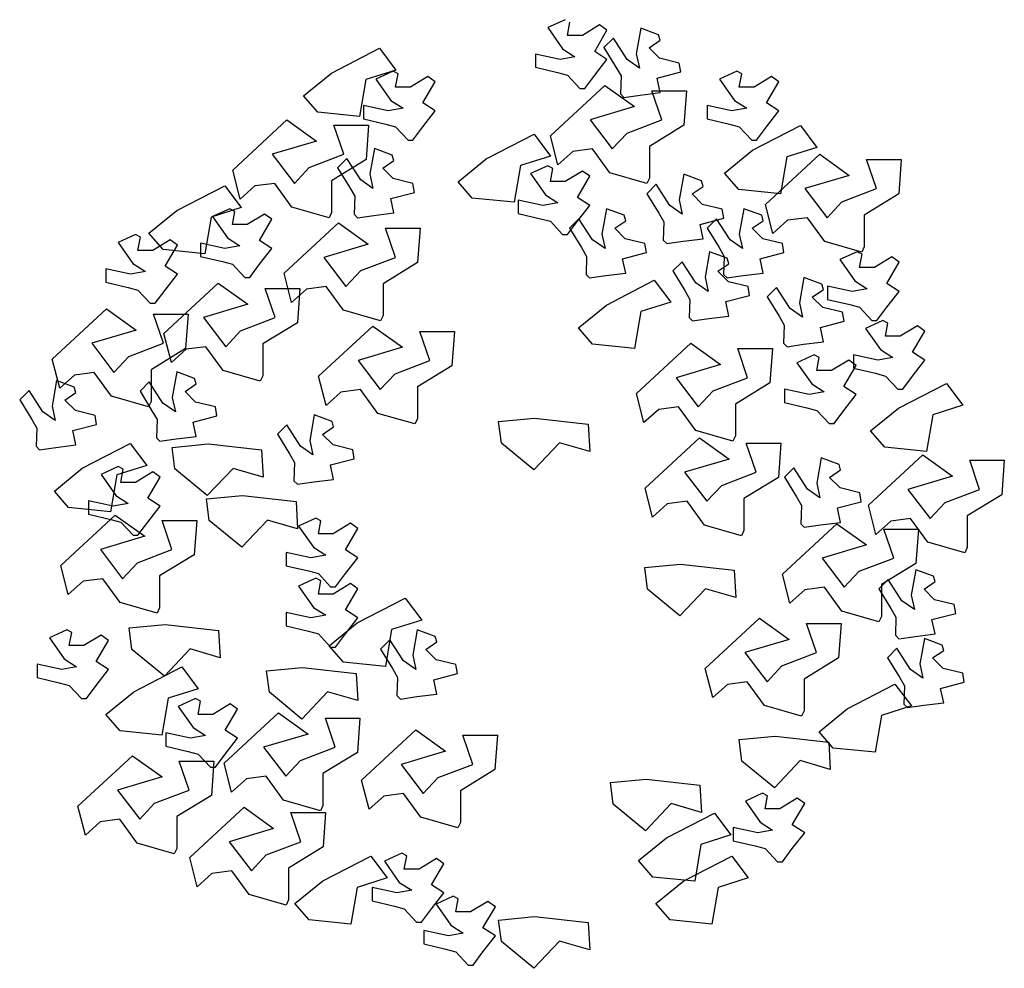
# Model space of a CAD drawing. Extents: x -19432 to 60483, y 42436 to 104548.
# Drawn here: x -8120 to -7103, y 65680 to 66660 of the extents above; entities that cross this region are included whole.
import ezdxf

# ---------------------------------------------------------------- set-up
doc = ezdxf.new("R2010")
doc.units = 0
doc.header["$LTSCALE"] = 50
doc.layers.get('0').update_dxf_attribs({"linetype": 'CONTINUOUS'})

# ---------------------------------------------------------------- blocks, each defined once
blk = doc.blocks.new('z_69')
at = {"color": 82, "linetype": 'Continuous'}
for p, q in [((72, 506.3), (54.2, 498.1)), ((74.5, 490), (77.1, 503.6)), ((107.7, 500.9), (89.9, 490)), ((115.3, 495.4), (107.7, 500.9)), ((54.2, 498.1), (69.4, 476.3)), ((89.9, 490), (74.5, 490)), ((102.6, 473.5), (115.3, 495.4)), ((150.2, 497.4), (145.6, 471.2)), ((168.6, 490.6), (150.2, 497.4)), ((170.3, 485.1), (168.6, 490.6)), ((121.9, 487.2), (112.2, 477.5)), ((136, 465.3), (121.9, 487.2)), ((158.8, 477.3), (170.3, 485.1)), ((-169.2, 451.2), (-119.7, 476.8)), ((-119.7, 476.8), (-102.7, 454.3)), ((66.9, 465.3), (41.4, 470.8)), ((41.4, 470.8), (41.4, 457.2)), ((82.2, 468.1), (66.9, 465.3)), ((69.4, 476.3), (82.2, 468.1)), ((115.3, 465.3), (102.6, 473.5)), ((112.2, 477.5), (124.6, 457.4)), ((145.6, 471.2), (148.8, 456.4)), ((169.7, 466.4), (158.8, 477.3)), ((102.6, 448.9), (115.3, 465.3)), ((148.8, 456.4), (136, 465.3)), ((190, 461.5), (169.7, 466.4)), ((191.5, 452.3), (190, 461.5)), ((-198.2, 427.7), (-169.2, 451.2)), ((-102.7, 454.3), (-133.7, 444.5)), ((-105.5, 453.1), (-123.3, 444.9)), ((-100.4, 450.3), (-105.5, 453.1)), ((-103, 436.7), (-100.4, 450.3)), ((-69.8, 447.6), (-87.6, 436.7)), ((-62.2, 442.2), (-69.8, 447.6)), ((41.4, 457.2), (64.3, 451.7)), ((64.3, 451.7), (74.5, 448.9)), ((74.5, 448.9), (87.3, 435.3)), ((92.4, 435.3), (102.6, 448.9)), ((124.6, 457.4), (129.8, 448.3)), ((129.8, 448.3), (129.2, 429.6)), ((167, 445.8), (191.5, 452.3)), ((249.5, 453.1), (231.6, 444.9)), ((254.6, 450.3), (249.5, 453.1)), ((252, 436.7), (254.6, 450.3)), ((285.2, 447.6), (267.4, 436.7)), ((292.8, 442.2), (285.2, 447.6)), ((-133.7, 444.5), (-140.2, 406.4)), ((-123.3, 444.9), (-108.1, 423)), ((-74.9, 420.3), (-62.2, 442.2)), ((57, 386.4), (113.2, 438.4)), ((113.2, 438.4), (143.8, 416.5)), ((170.2, 431), (167, 445.8)), ((231.6, 444.9), (246.9, 423)), ((280.1, 420.3), (292.8, 442.2)), ((-183.5, 410.8), (-198.2, 427.7)), ((-87.6, 436.7), (-103, 436.7)), ((87.3, 435.3), (92.4, 435.3)), ((129.2, 429.6), (132.8, 426)), ((132.8, 426), (149.6, 428.4)), ((149.6, 428.4), (170.2, 431)), ((161.6, 432.9), (197.3, 432.9)), ((171.9, 402.8), (161.6, 432.9)), ((197.3, 432.9), (194.8, 397.4)), ((267.4, 436.7), (252, 436.7)), ((-110.6, 412.1), (-136.1, 417.6)), ((-136.1, 417.6), (-136.1, 403.9)), ((-108.1, 423), (-95.3, 414.8)), ((-62.2, 412.1), (-74.9, 420.3)), ((244.4, 412.1), (218.9, 417.6)), ((218.9, 417.6), (218.9, 403.9)), ((246.9, 423), (259.7, 414.8)), ((292.8, 412.1), (280.1, 420.3)), ((-140.2, 406.4), (-183.5, 410.8)), ((-95.3, 414.8), (-110.6, 412.1)), ((-74.9, 395.7), (-62.2, 412.1)), ((143.8, 416.5), (97.9, 402.8)), ((259.7, 414.8), (244.4, 412.1)), ((280.1, 395.7), (292.8, 412.1)), ((-271.3, 350.9), (-215.2, 402.9)), ((-215.2, 402.9), (-184.6, 381)), ((-166.7, 397.4), (-131, 397.4)), ((-156.5, 367.3), (-166.7, 397.4)), ((-136.1, 403.9), (-113.2, 398.5)), ((-131, 397.4), (-133.5, 361.9)), ((-113.2, 398.5), (-103, 395.7)), ((97.9, 402.8), (120.8, 372.8)), ((136.2, 389.2), (171.9, 402.8)), ((194.8, 397.4), (159.1, 375.5)), ((218.9, 403.9), (241.8, 398.5)), ((241.8, 398.5), (252, 395.7)), ((265.7, 371.4), (315.1, 396.9)), ((315.1, 396.9), (332.1, 374.4)), ((-103, 395.7), (-90.2, 382)), ((-85.1, 382), (-74.9, 395.7)), ((-9.5, 362.5), (40, 388)), ((40, 388), (57, 365.5)), ((120.8, 372.8), (136.2, 389.2)), ((252, 395.7), (264.8, 382)), ((269.9, 382), (280.1, 395.7)), ((-184.6, 381), (-230.5, 367.3)), ((-90.2, 382), (-85.1, 382)), ((64.7, 356.4), (57, 386.4)), ((264.8, 382), (269.9, 382)), ((-230.5, 367.3), (-207.5, 337.3)), ((-192.2, 353.7), (-156.5, 367.3)), ((-124.9, 373.2), (-129.6, 347)), ((-106.5, 366.4), (-124.9, 373.2)), ((-104.8, 360.8), (-106.5, 366.4)), ((80, 370.1), (64.7, 356.4)), ((100.4, 372.8), (80, 370.1)), ((118.3, 348.2), (100.4, 372.8)), ((159.1, 375.5), (159.1, 342.7)), ((236.7, 347.8), (265.7, 371.4)), ((278.9, 315.4), (335.1, 367.4)), ((332.1, 374.4), (301.1, 364.6)), ((335.1, 367.4), (365.6, 345.5)), ((-133.5, 361.9), (-169.3, 340)), ((-153.3, 362.9), (-162.9, 353.3)), ((-139.1, 341), (-153.3, 362.9)), ((-116.3, 353), (-104.8, 360.8)), ((-38.4, 339), (-9.5, 362.5)), ((57, 365.5), (26, 355.7)), ((301.1, 364.6), (294.6, 326.5)), ((383.5, 361.9), (419.2, 361.9)), ((393.7, 331.8), (383.5, 361.9)), ((419.2, 361.9), (416.7, 326.4)), ((-263.6, 320.9), (-271.3, 350.9)), ((-207.5, 337.3), (-192.2, 353.7)), ((-162.9, 353.3), (-150.6, 333.2)), ((-129.6, 347), (-126.4, 332.1)), ((-105.4, 342.2), (-116.3, 353)), ((26, 355.7), (19.5, 317.7)), ((54.3, 355.5), (36.4, 347.3)), ((36.4, 347.3), (51.7, 325.4)), ((59.4, 352.7), (54.3, 355.5)), ((56.8, 339.1), (59.4, 352.7)), ((90, 350), (72.1, 339.1)), ((97.6, 344.6), (90, 350)), ((156.5, 337.3), (118.3, 348.2)), ((194.6, 346.6), (189.9, 320.3)), ((213, 339.8), (194.6, 346.6)), ((251.4, 330.9), (236.7, 347.8)), ((-227.9, 337.3), (-248.4, 334.6)), ((-210.1, 312.7), (-227.9, 337.3)), ((-169.3, 340), (-169.3, 307.2)), ((-126.4, 332.1), (-139.1, 341)), ((-85.1, 337.3), (-105.4, 342.2)), ((-83.6, 328), (-85.1, 337.3)), ((-23.8, 322), (-38.4, 339)), ((72.1, 339.1), (56.8, 339.1)), ((84.8, 322.7), (97.6, 344.6)), ((159.1, 342.7), (156.5, 337.3)), ((166.2, 336.3), (156.6, 326.6)), ((180.3, 314.4), (166.2, 336.3)), ((214.6, 334.2), (213, 339.8)), ((365.6, 345.5), (319.7, 331.8)), ((-329, 309.2), (-279.5, 334.8)), ((-279.5, 334.8), (-262.5, 312.3)), ((-248.4, 334.6), (-263.6, 320.9)), ((-150.6, 333.2), (-145.3, 324)), ((-108.1, 321.6), (-83.6, 328)), ((156.6, 326.6), (168.9, 306.5)), ((203.2, 326.4), (214.6, 334.2)), ((214, 315.6), (203.2, 326.4)), ((294.6, 326.5), (251.4, 330.9)), ((319.7, 331.8), (342.7, 301.8)), ((358, 318.2), (393.7, 331.8)), ((416.7, 326.4), (381, 304.5)), ((-145.3, 324), (-145.9, 305.3)), ((-104.9, 306.7), (-108.1, 321.6)), ((19.5, 317.7), (-23.8, 322)), ((49.1, 314.4), (23.6, 320)), ((23.6, 320), (23.6, 306.3)), ((64.5, 317.2), (49.1, 314.4)), ((51.7, 325.4), (64.5, 317.2)), ((97.6, 314.4), (84.8, 322.7)), ((189.9, 320.3), (193.1, 305.5)), ((234.4, 310.6), (214, 315.6)), ((286.6, 285.4), (278.9, 315.4)), ((342.7, 301.8), (358, 318.2)), ((-357.9, 285.7), (-329, 309.2)), ((-262.5, 312.3), (-293.5, 302.5)), ((-274.1, 311.1), (-292, 302.9)), ((-269, 308.3), (-274.1, 311.1)), ((-271.6, 294.7), (-269, 308.3)), ((-238.4, 305.6), (-256.2, 294.7)), ((-230.8, 300.2), (-238.4, 305.6)), ((-171.8, 301.8), (-210.1, 312.7)), ((-169.3, 307.2), (-171.8, 301.8)), ((-145.9, 305.3), (-142.3, 301.7)), ((-125.5, 304.2), (-104.9, 306.7)), ((23.6, 306.3), (46.6, 300.8)), ((84.8, 298.1), (97.6, 314.4)), ((114.7, 311.1), (110.1, 284.8)), ((133.1, 304.3), (114.7, 311.1)), ((168.9, 306.5), (174.2, 297.4)), ((193.1, 305.5), (180.3, 314.4)), ((235.9, 301.4), (234.4, 310.6)), ((256.7, 311.1), (252, 284.8)), ((275.1, 304.3), (256.7, 311.1)), ((-293.5, 302.5), (-300, 264.4)), ((-292, 302.9), (-276.7, 281.1)), ((-243.5, 278.3), (-230.8, 300.2)), ((-218.1, 244.4), (-161.9, 296.4)), ((-161.9, 296.4), (-131.3, 274.5)), ((-142.3, 301.7), (-125.5, 304.2)), ((46.6, 300.8), (56.8, 298.1)), ((56.8, 298.1), (69.5, 284.4)), ((74.6, 284.4), (84.8, 298.1)), ((86.4, 300.8), (76.7, 291.1)), ((100.5, 278.9), (86.4, 300.8)), ((123.3, 290.9), (134.8, 298.7)), ((134.8, 298.7), (133.1, 304.3)), ((174.2, 297.4), (173.5, 278.7)), ((211.4, 294.9), (235.9, 301.4)), ((214.6, 280.1), (211.4, 294.9)), ((228.4, 300.8), (218.7, 291.1)), ((242.5, 278.9), (228.4, 300.8)), ((265.3, 290.9), (276.8, 298.7)), ((276.8, 298.7), (275.1, 304.3)), ((301.9, 299.1), (286.6, 285.4)), ((322.3, 301.8), (301.9, 299.1)), ((340.2, 277.2), (322.3, 301.8)), ((381, 304.5), (381, 271.7)), ((-343.2, 268.8), (-357.9, 285.7)), ((-256.2, 294.7), (-271.6, 294.7)), ((-113.5, 290.9), (-77.8, 290.9)), ((-103.2, 260.8), (-113.5, 290.9)), ((-77.8, 290.9), (-80.3, 255.4)), ((76.7, 291.1), (89.1, 271)), ((110.1, 284.8), (113.3, 270)), ((134.2, 280.1), (123.3, 290.9)), ((218.7, 291.1), (231.1, 271)), ((252, 284.8), (255.3, 270)), ((276.2, 280.1), (265.3, 290.9)), ((-371.7, 284.5), (-389.6, 276.3)), ((-389.6, 276.3), (-374.3, 254.4)), ((-366.6, 281.7), (-371.7, 284.5)), ((-369.2, 268.1), (-366.6, 281.7)), ((-336, 279), (-353.9, 268.1)), ((-328.4, 273.6), (-336, 279)), ((-279.3, 270.1), (-304.7, 275.6)), ((-304.7, 275.6), (-304.7, 261.9)), ((-276.7, 281.1), (-263.9, 272.8)), ((-230.8, 270.1), (-243.5, 278.3)), ((69.5, 284.4), (74.6, 284.4)), ((113.3, 270), (100.5, 278.9)), ((154.5, 275.1), (134.2, 280.1)), ((156, 265.9), (154.5, 275.1)), ((173.5, 278.7), (177.1, 275.1)), ((177.1, 275.1), (194, 277.6)), ((194, 277.6), (214.6, 280.1)), ((255.3, 270), (242.5, 278.9)), ((296.5, 275.1), (276.2, 280.1)), ((298, 265.9), (296.5, 275.1)), ((378.4, 266.3), (340.2, 277.2)), ((-353.9, 268.1), (-369.2, 268.1)), ((-300, 264.4), (-343.2, 268.8)), ((-341.2, 251.7), (-328.4, 273.6)), ((-263.9, 272.8), (-279.3, 270.1)), ((-243.5, 253.7), (-230.8, 270.1)), ((-131.3, 274.5), (-177.3, 260.8)), ((89.1, 271), (94.3, 261.9)), ((131.5, 259.4), (156, 265.9)), ((221.2, 266.7), (216.6, 240.5)), ((239.6, 259.9), (221.2, 266.7)), ((231.1, 271), (236.3, 261.9)), ((273.5, 259.4), (298, 265.9)), ((373.8, 266.7), (355.9, 258.5)), ((378.8, 264), (373.8, 266.7)), ((381, 271.7), (378.4, 266.3)), ((-374.3, 254.4), (-361.5, 246.2)), ((-304.7, 261.9), (-281.8, 256.5)), ((-281.8, 256.5), (-271.6, 253.7)), ((-177.3, 260.8), (-154.3, 230.8)), ((-139, 247.2), (-103.2, 260.8)), ((-80.3, 255.4), (-116, 233.5)), ((94.3, 261.9), (93.7, 243.2)), ((134.8, 244.6), (131.5, 259.4)), ((192.9, 256.4), (183.2, 246.8)), ((207, 234.5), (192.9, 256.4)), ((229.8, 246.5), (241.3, 254.3)), ((236.3, 261.9), (235.7, 243.2)), ((241.3, 254.3), (239.6, 259.9)), ((276.7, 244.6), (273.5, 259.4)), ((355.9, 258.5), (371.2, 236.7)), ((376.3, 250.4), (378.8, 264)), ((409.5, 261.3), (391.6, 250.4)), ((404.3, 233.9), (417.1, 255.8)), ((417.1, 255.8), (409.5, 261.3)), ((-376.9, 243.4), (-402.3, 249)), ((-402.3, 249), (-402.3, 235.3)), ((-361.5, 246.2), (-376.9, 243.4)), ((-328.4, 243.4), (-341.2, 251.7)), ((-271.6, 253.7), (-258.8, 240)), ((-253.7, 240), (-243.5, 253.7)), ((-210.4, 214.4), (-218.1, 244.4)), ((-154.3, 230.8), (-139, 247.2)), ((114.1, 242.1), (134.8, 244.6)), ((183.2, 246.8), (195.6, 226.7)), ((240.7, 235.7), (229.8, 246.5)), ((256.1, 242.1), (276.7, 244.6)), ((391.6, 250.4), (376.3, 250.4)), ((-402.3, 235.3), (-379.4, 229.8)), ((-342.3, 182.3), (-286.2, 234.3)), ((-341.2, 227.1), (-328.4, 243.4)), ((-286.2, 234.3), (-255.6, 212.4)), ((-258.8, 240), (-253.7, 240)), ((93.7, 243.2), (97.3, 239.6)), ((97.3, 239.6), (114.1, 242.1)), ((114.8, 211.6), (164.2, 237.2)), ((164.2, 237.2), (181.3, 214.7)), ((219.8, 225.6), (207, 234.5)), ((216.6, 240.5), (219.8, 225.6)), ((235.7, 243.2), (239.3, 239.6)), ((239.3, 239.6), (256.1, 242.1)), ((261, 230.8), (240.7, 235.7)), ((318.8, 240.1), (314.2, 213.8)), ((337.2, 233.3), (318.8, 240.1)), ((371.2, 236.7), (383.9, 228.5)), ((417.1, 225.7), (404.3, 233.9)), ((-379.4, 229.8), (-369.2, 227.1)), ((-369.2, 227.1), (-356.4, 213.4)), ((-351.3, 213.4), (-341.2, 227.1)), ((-237.7, 228.8), (-202, 228.8)), ((-227.5, 198.7), (-237.7, 228.8)), ((-195.1, 228.1), (-210.4, 214.4)), ((-202, 228.8), (-204.5, 193.2)), ((-174.7, 230.8), (-195.1, 228.1)), ((-156.8, 206.2), (-174.7, 230.8)), ((-116, 233.5), (-116, 200.7)), ((195.6, 226.7), (200.8, 217.5)), ((262.5, 221.5), (261, 230.8)), ((290.5, 229.8), (280.8, 220.1)), ((304.6, 207.9), (290.5, 229.8)), ((327.4, 219.9), (338.9, 227.7)), ((338.9, 227.7), (337.2, 233.3)), ((368.6, 225.7), (343.1, 231.2)), ((343.1, 231.2), (343.1, 217.5)), ((383.9, 228.5), (368.6, 225.7)), ((404.3, 209.3), (417.1, 225.7)), ((181.3, 214.7), (150.3, 204.8)), ((200.8, 217.5), (200.2, 198.8)), ((238, 215.1), (262.5, 221.5)), ((241.2, 200.2), (238, 215.1)), ((280.8, 220.1), (293.2, 200)), ((314.2, 213.8), (317.4, 199)), ((338.3, 209.1), (327.4, 219.9)), ((343.1, 217.5), (366.1, 212.1)), ((-457.7, 155.7), (-401.5, 207.6)), ((-401.5, 207.6), (-371, 185.8)), ((-356.4, 213.4), (-351.3, 213.4)), ((-255.6, 212.4), (-301.5, 198.7)), ((-118.6, 195.3), (-156.8, 206.2)), ((85.8, 188.1), (114.8, 211.6)), ((150.3, 204.8), (143.8, 166.8)), ((317.4, 199), (304.6, 207.9)), ((358.6, 204.1), (338.3, 209.1)), ((360.2, 194.9), (358.6, 204.1)), ((366.1, 212.1), (376.3, 209.3)), ((376.3, 209.3), (389, 195.6)), ((394.1, 195.6), (404.3, 209.3)), ((-353.1, 202.2), (-317.4, 202.2)), ((-342.9, 172.1), (-353.1, 202.2)), ((-317.4, 202.2), (-319.9, 166.6)), ((-301.5, 198.7), (-278.5, 168.6)), ((-263.2, 185.1), (-227.5, 198.7)), ((-204.5, 193.2), (-240.3, 171.4)), ((-116, 200.7), (-118.6, 195.3)), ((200.2, 198.8), (203.8, 195.2)), ((203.8, 195.2), (220.6, 197.7)), ((220.6, 197.7), (241.2, 200.2)), ((293.2, 200), (298.4, 190.9)), ((335.7, 188.4), (360.2, 194.9)), ((400.4, 195.7), (382.5, 187.5)), ((389, 195.6), (394.1, 195.6)), ((405.5, 193), (400.4, 195.7)), ((-371, 185.8), (-416.9, 172.1)), ((-278.5, 168.6), (-263.2, 185.1)), ((-182.6, 138), (-126.4, 189.9)), ((-126.4, 189.9), (-95.8, 168)), ((-78, 184.4), (-42.3, 184.4)), ((-67.7, 154.3), (-78, 184.4)), ((-42.3, 184.4), (-44.8, 148.9)), ((100.5, 171.2), (85.8, 188.1)), ((298.4, 190.9), (297.8, 172.2)), ((338.9, 173.6), (335.7, 188.4)), ((382.5, 187.5), (397.8, 165.7)), ((402.9, 179.4), (405.5, 193)), ((436.1, 190.3), (418.2, 179.4)), ((430.9, 162.9), (443.7, 184.8)), ((443.7, 184.8), (436.1, 190.3)), ((-334.6, 152.3), (-342.3, 182.3)), ((318.3, 171.1), (338.9, 173.6)), ((418.2, 179.4), (402.9, 179.4)), ((-416.9, 172.1), (-393.9, 142)), ((-378.6, 158.5), (-342.9, 172.1)), ((-319.9, 166.6), (-355.6, 144.8)), ((-319.4, 165.9), (-334.6, 152.3)), ((-298.9, 168.6), (-319.4, 165.9)), ((-281.1, 144.1), (-298.9, 168.6)), ((-240.3, 171.4), (-240.3, 138.6)), ((-95.8, 168), (-141.8, 154.3)), ((143.8, 166.8), (100.5, 171.2)), ((145.8, 120.2), (201.9, 172.1)), ((201.9, 172.1), (232.5, 150.3)), ((250.4, 166.7), (286.1, 166.7)), ((260.6, 136.6), (250.4, 166.7)), ((286.1, 166.7), (283.6, 131.1)), ((297.8, 172.2), (301.4, 168.6)), ((301.4, 168.6), (318.3, 171.1)), ((397.8, 165.7), (410.6, 157.5)), ((443.7, 154.7), (430.9, 162.9)), ((-450, 125.6), (-457.7, 155.7)), ((-393.9, 142), (-378.6, 158.5)), ((-141.8, 154.3), (-118.8, 124.3)), ((-103.5, 140.7), (-67.7, 154.3)), ((329.4, 160.2), (311.5, 152)), ((334.5, 157.5), (329.4, 160.2)), ((331.9, 143.9), (334.5, 157.5)), ((365.1, 154.8), (347.2, 143.9)), ((372.7, 149.3), (365.1, 154.8)), ((395.2, 154.7), (369.8, 160.2)), ((369.8, 160.2), (369.8, 146.5)), ((410.6, 157.5), (395.2, 154.7)), ((430.9, 138.3), (443.7, 154.7)), ((-355.6, 144.8), (-355.6, 112)), ((-329.1, 142.5), (-333.7, 116.2)), ((-310.6, 135.6), (-329.1, 142.5)), ((-242.8, 133.1), (-281.1, 144.1)), ((-44.8, 148.9), (-80.5, 127)), ((232.5, 150.3), (186.6, 136.6)), ((311.5, 152), (326.8, 130.2)), ((347.2, 143.9), (331.9, 143.9)), ((359.9, 127.4), (372.7, 149.3)), ((369.8, 146.5), (392.7, 141.1)), ((-453.3, 133.6), (-457.9, 107.3)), ((-434.9, 126.8), (-453.3, 133.6)), ((-434.7, 139.3), (-450, 125.6)), ((-414.3, 142), (-434.7, 139.3)), ((-396.4, 117.4), (-414.3, 142)), ((-309, 130.1), (-310.6, 135.6)), ((-240.3, 138.6), (-242.8, 133.1)), ((-174.9, 107.9), (-182.6, 138)), ((-118.8, 124.3), (-103.5, 140.7)), ((186.6, 136.6), (209.6, 106.5)), ((224.9, 123), (260.6, 136.6)), ((392.7, 141.1), (402.9, 138.3)), ((402.9, 138.3), (415.7, 124.7)), ((420.8, 124.7), (430.9, 138.3)), ((-481.6, 123.3), (-491.3, 113.6)), ((-467.5, 101.4), (-481.6, 123.3)), ((-433.2, 121.2), (-434.9, 126.8)), ((-357.4, 132.2), (-367, 122.5)), ((-367, 122.5), (-354.7, 102.4)), ((-343.3, 110.3), (-357.4, 132.2)), ((-320.4, 122.3), (-309, 130.1)), ((-309.6, 111.4), (-320.4, 122.3)), ((-139.2, 124.3), (-159.6, 121.6)), ((-121.3, 99.7), (-139.2, 124.3)), ((-80.5, 127), (-80.5, 94.2)), ((209.6, 106.5), (224.9, 123)), ((283.6, 131.1), (247.9, 109.3)), ((324.2, 119.2), (298.8, 124.7)), ((298.8, 124.7), (298.8, 111)), ((326.8, 130.2), (339.6, 122)), ((372.7, 119.2), (359.9, 127.4)), ((415.7, 124.7), (420.8, 124.7)), ((416.5, 105.1), (466, 130.7)), ((466, 130.7), (483, 108.2)), ((-491.3, 113.6), (-478.9, 93.5)), ((-444.7, 113.4), (-433.2, 121.2)), ((-433.8, 102.6), (-444.7, 113.4)), ((-358.2, 106.5), (-396.4, 117.4)), ((-355.6, 112), (-358.2, 106.5)), ((-333.7, 116.2), (-330.5, 101.4)), ((-159.6, 121.6), (-174.9, 107.9)), ((153.5, 90.2), (145.8, 120.2)), ((339.6, 122), (324.2, 119.2)), ((359.9, 102.8), (372.7, 119.2)), ((-457.9, 107.3), (-454.7, 92.5)), ((-413.5, 97.6), (-433.8, 102.6)), ((-354.7, 102.4), (-349.4, 93.3)), ((-330.5, 101.4), (-343.3, 110.3)), ((-289.2, 106.5), (-309.6, 111.4)), ((-287.7, 97.3), (-289.2, 106.5)), ((168.8, 103.8), (153.5, 90.2)), ((189.2, 106.5), (168.8, 103.8)), ((207, 81.9), (189.2, 106.5)), ((247.9, 109.3), (247.9, 76.5)), ((298.8, 111), (321.7, 105.6)), ((321.7, 105.6), (331.9, 102.8)), ((331.9, 102.8), (344.7, 89.2)), ((349.8, 89.2), (359.9, 102.8)), ((387.6, 81.6), (416.5, 105.1)), ((483, 108.2), (452, 98.3)), ((-478.9, 93.5), (-473.7, 84.4)), ((-454.7, 92.5), (-467.5, 101.4)), ((-411.9, 88.4), (-413.5, 97.6)), ((-349.4, 93.3), (-350.1, 74.6)), ((-312.2, 90.8), (-287.7, 97.3)), ((-187.1, 98.1), (-191.7, 71.8)), ((-168.6, 91.3), (-187.1, 98.1)), ((-83.1, 88.8), (-121.3, 99.7)), ((-80.5, 94.2), (-83.1, 88.8)), ((3.4, 91.3), (40.5, 94.8)), ((40.5, 94.8), (95.9, 88.6)), ((452, 98.3), (445.5, 60.3)), ((-473.7, 84.4), (-474.3, 65.7)), ((-436.4, 82), (-411.9, 88.4)), ((-433.2, 67.1), (-436.4, 82)), ((-309, 76), (-312.2, 90.8)), ((-215.4, 87.8), (-225, 78.1)), ((-201.3, 65.9), (-215.4, 87.8)), ((-178.4, 77.9), (-167, 85.7)), ((-167, 85.7), (-168.6, 91.3)), ((6.2, 69), (3.4, 91.3)), ((95.9, 88.6), (97.6, 60.4)), ((245.3, 71), (207, 81.9)), ((344.7, 89.2), (349.8, 89.2)), ((402.2, 64.7), (387.6, 81.6)), ((-350.1, 74.6), (-346.5, 71)), ((-346.5, 71), (-329.6, 73.4)), ((-329.6, 73.4), (-309, 76)), ((-225, 78.1), (-212.7, 58)), ((-191.7, 71.8), (-188.5, 57)), ((-167.6, 67.1), (-178.4, 77.9)), ((154.7, 22.6), (210.8, 74.5)), ((210.8, 74.5), (241.4, 52.6)), ((247.9, 76.5), (245.3, 71)), ((-474.3, 65.7), (-470.7, 62.1)), ((-470.7, 62.1), (-453.8, 64.6)), ((-453.8, 64.6), (-433.2, 67.1)), ((-426.6, 43), (-377.1, 68.5)), ((-377.1, 68.5), (-360.1, 46)), ((-333.8, 64.6), (-296.7, 68.2)), ((-331, 42.4), (-333.8, 64.6)), ((-296.7, 68.2), (-241.4, 62)), ((-241.4, 62), (-239.7, 33.8)), ((-188.5, 57), (-201.3, 65.9)), ((-147.2, 62.2), (-167.6, 67.1)), ((-145.7, 52.9), (-147.2, 62.2)), ((39.8, 41.4), (6.2, 69)), ((66.3, 69.4), (39.8, 41.4)), ((97.6, 60.4), (66.3, 69.4)), ((259.2, 69.1), (295, 69.1)), ((269.5, 39), (259.2, 69.1)), ((295, 69.1), (292.4, 33.5)), ((445.5, 60.3), (402.2, 64.7)), ((-212.7, 58), (-207.4, 48.9)), ((-170.2, 46.5), (-145.7, 52.9)), ((241.4, 52.6), (195.5, 39)), ((336.6, 53.7), (331.9, 27.5)), ((355, 46.9), (336.6, 53.7)), ((385.4, 4.8), (441.6, 56.8)), ((441.6, 56.8), (472.1, 34.9)), ((490, 51.3), (525.7, 51.3)), ((500.2, 21.2), (490, 51.3)), ((525.7, 51.3), (523.2, 15.7)), ((-455.5, 19.5), (-426.6, 43)), ((-389.5, 44.9), (-407.3, 36.6)), ((-360.1, 46), (-391.1, 36.2)), ((-384.4, 42.1), (-389.5, 44.9)), ((-387, 28.5), (-384.4, 42.1)), ((-297.5, 14.8), (-331, 42.4)), ((-270.9, 42.8), (-297.5, 14.8)), ((-239.7, 33.8), (-270.9, 42.8)), ((-207.4, 48.9), (-208.1, 30.2)), ((-167, 31.6), (-170.2, 46.5)), ((308.2, 43.4), (298.6, 33.8)), ((322.3, 21.5), (308.2, 43.4)), ((345.2, 33.5), (356.6, 41.3)), ((356.6, 41.3), (355, 46.9)), ((-407.3, 36.6), (-392, 14.8)), ((-391.1, 36.2), (-397.6, -1.8)), ((-353.8, 39.4), (-371.6, 28.5)), ((-358.9, 12.1), (-346.1, 33.9)), ((-346.1, 33.9), (-353.8, 39.4)), ((-187.6, 29.1), (-167, 31.6)), ((195.5, 39), (218.4, 8.9)), ((233.8, 25.3), (269.5, 39)), ((292.4, 33.5), (256.7, 11.7)), ((298.6, 33.8), (310.9, 13.7)), ((356, 22.7), (345.2, 33.5)), ((472.1, 34.9), (426.2, 21.2)), ((-371.6, 28.5), (-387, 28.5)), ((-208.1, 30.2), (-204.5, 26.6)), ((-204.5, 26.6), (-187.6, 29.1)), ((162.3, -7.5), (154.7, 22.6)), ((218.4, 8.9), (233.8, 25.3)), ((335.1, 12.6), (322.3, 21.5)), ((331.9, 27.5), (335.1, 12.6)), ((376.4, 17.8), (356, 22.7)), ((426.2, 21.2), (449.2, -8.8)), ((464.5, 7.6), (500.2, 21.2)), ((-440.9, 2.5), (-455.5, 19.5)), ((-392, 14.8), (-379.3, 6.6)), ((-346.1, 3.8), (-358.9, 12.1)), ((-298.3, 11.4), (-261.2, 14.9)), ((-295.5, -10.8), (-298.3, 11.4)), ((-261.2, 14.9), (-205.9, 8.7)), ((256.7, 11.7), (256.7, -21.1)), ((310.9, 13.7), (316.2, 4.5)), ((377.9, 8.5), (376.4, 17.8)), ((523.2, 15.7), (487.5, -6.1)), ((-397.6, -1.8), (-440.9, 2.5)), ((-394.6, 3.8), (-420.1, 9.3)), ((-420.1, 9.3), (-420.1, -4.3)), ((-379.3, 6.6), (-394.6, 3.8)), ((-358.9, -12.5), (-346.1, 3.8)), ((-205.9, 8.7), (-204.2, -19.5)), ((177.6, 6.2), (162.3, -7.5)), ((198.1, 8.9), (177.6, 6.2)), ((215.9, -15.7), (198.1, 8.9)), ((316.2, 4.5), (315.5, -14.2)), ((353.4, 2.1), (377.9, 8.5)), ((356.6, -12.8), (353.4, 2.1)), ((393.1, -25.2), (385.4, 4.8)), ((449.2, -8.8), (464.5, 7.6)), ((-448.8, -57.3), (-392.7, -5.3)), ((-420.1, -4.3), (-397.1, -9.8)), ((-397.1, -9.8), (-387, -12.5)), ((-392.7, -5.3), (-362.1, -27.2)), ((-185.4, -8.4), (-203.2, -16.6)), ((-180.3, -11.1), (-185.4, -8.4)), ((428.8, -8.8), (408.4, -11.5)), ((446.7, -33.4), (428.8, -8.8)), ((487.5, -6.1), (487.5, -38.9)), ((-387, -12.5), (-374.2, -26.2)), ((-369.1, -26.2), (-358.9, -12.5)), ((-344.2, -10.8), (-308.5, -10.8)), ((-334, -40.9), (-344.2, -10.8)), ((-308.5, -10.8), (-311, -46.4)), ((-262, -38.5), (-295.5, -10.8)), ((-235.4, -10.4), (-262, -38.5)), ((-204.2, -19.5), (-235.4, -10.4)), ((-203.2, -16.6), (-187.9, -38.4)), ((-182.8, -24.8), (-180.3, -11.1)), ((-149.6, -13.8), (-167.5, -24.8)), ((-154.8, -41.2), (-142, -19.3)), ((-142, -19.3), (-149.6, -13.8)), ((254.2, -26.6), (215.9, -15.7)), ((296.7, -66.2), (352.8, -14.2)), ((315.5, -14.2), (319.1, -17.8)), ((319.1, -17.8), (336, -15.3)), ((336, -15.3), (356.6, -12.8)), ((352.8, -14.2), (383.4, -36.1)), ((408.4, -11.5), (393.1, -25.2)), ((401.2, -19.7), (437, -19.7)), ((411.5, -49.8), (401.2, -19.7)), ((437, -19.7), (434.4, -55.2)), ((-362.1, -27.2), (-408, -40.9)), ((-374.2, -26.2), (-369.1, -26.2)), ((-167.5, -24.8), (-182.8, -24.8)), ((256.7, -21.1), (254.2, -26.6)), ((-187.9, -38.4), (-175.2, -46.7)), ((383.4, -36.1), (337.5, -49.8)), ((484.9, -44.4), (446.7, -33.4)), ((487.5, -38.9), (484.9, -44.4)), ((-408, -40.9), (-385, -71)), ((-369.7, -54.5), (-334, -40.9)), ((-311, -46.4), (-346.8, -68.2)), ((-190.5, -49.4), (-216, -43.9)), ((-216, -43.9), (-216, -57.6)), ((-175.2, -46.7), (-190.5, -49.4)), ((-142, -49.4), (-154.8, -41.2)), ((-154.8, -65.8), (-142, -49.4)), ((337.5, -49.8), (360.4, -79.8)), ((375.8, -63.4), (411.5, -49.8)), ((-441.1, -87.3), (-448.8, -57.3)), ((-385, -71), (-369.7, -54.5)), ((-216, -57.6), (-193, -63)), ((154.3, -59.6), (191.4, -56.1)), ((157.1, -81.8), (154.3, -59.6)), ((191.4, -56.1), (246.7, -62.3)), ((434.4, -55.2), (398.7, -77.1)), ((-405.4, -71), (-425.9, -73.7)), ((-387.6, -95.6), (-405.4, -71)), ((-346.8, -68.2), (-346.8, -101)), ((-185.4, -70.5), (-203.2, -78.7)), ((-193, -63), (-182.8, -65.8)), ((-180.3, -73.3), (-185.4, -70.5)), ((-182.8, -65.8), (-170.1, -79.5)), ((-165, -79.5), (-154.8, -65.8)), ((246.7, -62.3), (248.4, -90.5)), ((304.3, -96.2), (296.7, -66.2)), ((360.4, -79.8), (375.8, -63.4)), ((434.2, -61.7), (429.5, -87.9)), ((452.6, -68.5), (434.2, -61.7)), ((454.3, -74), (452.6, -68.5)), ((-425.9, -73.7), (-441.1, -87.3)), ((-203.2, -78.7), (-187.9, -100.6)), ((-182.8, -86.9), (-180.3, -73.3)), ((-170.1, -79.5), (-165, -79.5)), ((-149.6, -76), (-167.5, -86.9)), ((-142, -81.4), (-149.6, -76)), ((340.1, -79.8), (319.6, -82.5)), ((357.9, -104.4), (340.1, -79.8)), ((405.8, -71.9), (396.2, -81.6)), ((398.7, -77.1), (398.7, -109.9)), ((420, -93.8), (405.8, -71.9)), ((442.8, -81.8), (454.3, -74)), ((-167.5, -86.9), (-182.8, -86.9)), ((-154.8, -103.3), (-142, -81.4)), ((-142.6, -116.7), (-93.1, -91.2)), ((-93.1, -91.2), (-76.1, -113.7)), ((190.6, -109.5), (157.1, -81.8)), ((217.2, -81.4), (190.6, -109.5)), ((248.4, -90.5), (217.2, -81.4)), ((319.6, -82.5), (304.3, -96.2)), ((396.2, -81.6), (408.6, -101.7)), ((429.5, -87.9), (432.8, -102.7)), ((453.7, -92.7), (442.8, -81.8)), ((-349.3, -106.5), (-387.6, -95.6)), ((-346.8, -101), (-349.3, -106.5)), ((-187.9, -100.6), (-175.2, -108.8)), ((408.6, -101.7), (413.8, -110.9)), ((432.8, -102.7), (420, -93.8)), ((474, -97.6), (453.7, -92.7)), ((475.5, -106.8), (474, -97.6)), ((-190.5, -111.5), (-216, -106)), ((-216, -106), (-216, -119.7)), ((-175.2, -108.8), (-190.5, -111.5)), ((-142, -111.5), (-154.8, -103.3)), ((-154.8, -127.9), (-142, -111.5)), ((216.8, -163.8), (272.9, -111.8)), ((272.9, -111.8), (303.5, -133.7)), ((396.1, -115.4), (357.9, -104.4)), ((398.7, -109.9), (396.1, -115.4)), ((413.8, -110.9), (413.2, -129.5)), ((451, -113.3), (475.5, -106.8)), ((-378.2, -121.7), (-341.1, -118.2)), ((-375.4, -144), (-378.2, -121.7)), ((-341.1, -118.2), (-285.8, -124.4)), ((-216, -119.7), (-193, -125.2)), ((-171.5, -140.3), (-142.6, -116.7)), ((-76.1, -113.7), (-107.1, -123.5)), ((321.4, -117.3), (357.1, -117.3)), ((331.6, -147.4), (321.4, -117.3)), ((357.1, -117.3), (354.6, -152.9)), ((454.2, -128.1), (451, -113.3)), ((-442.7, -123.8), (-460.6, -132)), ((-460.6, -132), (-445.3, -153.8)), ((-437.6, -126.5), (-442.7, -123.8)), ((-440.2, -140.1), (-437.6, -126.5)), ((-407, -129.2), (-424.9, -140.1)), ((-399.4, -134.7), (-407, -129.2)), ((-285.8, -124.4), (-284.1, -152.6)), ((-193, -125.2), (-182.8, -127.9)), ((-182.8, -127.9), (-170.1, -141.6)), ((-165, -141.6), (-154.8, -127.9)), ((-107.1, -123.5), (-113.6, -161.6)), ((-80.6, -123.8), (-85.2, -150)), ((-62.1, -130.6), (-80.6, -123.8)), ((-60.5, -136.2), (-62.1, -130.6)), ((413.2, -129.5), (416.8, -133.2)), ((416.8, -133.2), (433.6, -130.7)), ((433.6, -130.7), (454.2, -128.1)), ((-424.9, -140.1), (-440.2, -140.1)), ((-412.2, -156.6), (-399.4, -134.7)), ((-156.9, -157.2), (-171.5, -140.3)), ((-170.1, -141.6), (-165, -141.6)), ((-108.9, -134.1), (-118.6, -143.7)), ((-94.8, -156), (-108.9, -134.1)), ((-71.9, -144), (-60.5, -136.2)), ((303.5, -133.7), (257.6, -147.4)), ((443.1, -132.7), (438.4, -158.9)), ((461.5, -139.5), (443.1, -132.7)), ((463.1, -145), (461.5, -139.5)), ((-341.8, -171.6), (-375.4, -144)), ((-315.3, -143.5), (-341.8, -171.6)), ((-284.1, -152.6), (-315.3, -143.5)), ((-118.6, -143.7), (-106.2, -163.8)), ((-85.2, -150), (-82, -164.9)), ((-61.1, -154.8), (-71.9, -144)), ((257.6, -147.4), (280.6, -177.5)), ((295.9, -161), (331.6, -147.4)), ((414.7, -142.9), (405.1, -152.6)), ((428.8, -164.8), (414.7, -142.9)), ((451.7, -152.8), (463.1, -145)), ((-447.9, -164.8), (-473.3, -159.3)), ((-473.3, -159.3), (-473.3, -172.9)), ((-432.5, -162), (-447.9, -164.8)), ((-445.3, -153.8), (-432.5, -162)), ((-399.4, -164.8), (-412.2, -156.6)), ((-373.3, -187.7), (-323.9, -162.2)), ((-323.9, -162.2), (-306.8, -184.7)), ((-236.2, -166.1), (-199.1, -162.6)), ((-199.1, -162.6), (-143.8, -168.8)), ((-113.6, -161.6), (-156.9, -157.2)), ((-82, -164.9), (-94.8, -156)), ((-40.7, -159.7), (-61.1, -154.8)), ((-39.2, -169), (-40.7, -159.7)), ((280.6, -177.5), (295.9, -161)), ((354.6, -152.9), (318.9, -174.7)), ((405.1, -152.6), (417.4, -172.7)), ((438.4, -158.9), (441.6, -173.7)), ((462.5, -163.7), (451.7, -152.8)), ((-412.2, -181.2), (-399.4, -164.8)), ((-233.4, -188.3), (-236.2, -166.1)), ((-143.8, -168.8), (-142.1, -196.9)), ((-106.2, -163.8), (-100.9, -173)), ((-63.7, -175.4), (-39.2, -169)), ((224.5, -193.8), (216.8, -163.8)), ((417.4, -172.7), (422.7, -181.8)), ((441.6, -173.7), (428.8, -164.8)), ((482.9, -168.6), (462.5, -163.7)), ((484.4, -177.8), (482.9, -168.6)), ((-473.3, -172.9), (-450.4, -178.4)), ((-450.4, -178.4), (-440.2, -181.2)), ((-440.2, -181.2), (-427.4, -194.8)), ((-422.3, -194.8), (-412.2, -181.2)), ((-100.9, -173), (-101.6, -191.7)), ((-60.5, -190.3), (-63.7, -175.4)), ((239.7, -180.2), (224.5, -193.8)), ((260.2, -177.5), (239.7, -180.2)), ((278, -202.1), (260.2, -177.5)), ((318.9, -174.7), (318.9, -207.5)), ((363.3, -205.5), (412.7, -180)), ((412.7, -180), (429.8, -202.4)), ((422.7, -181.8), (422, -200.5)), ((459.9, -184.3), (484.4, -177.8)), ((-402.3, -211.3), (-373.3, -187.7)), ((-306.8, -184.7), (-337.8, -194.5)), ((-199.8, -216), (-233.4, -188.3)), ((-173.3, -187.9), (-199.8, -216)), ((-142.1, -196.9), (-173.3, -187.9)), ((-101.6, -191.7), (-98, -195.3)), ((-98, -195.3), (-81.1, -192.8)), ((-81.1, -192.8), (-60.5, -190.3)), ((463.1, -199.1), (459.9, -184.3)), ((-427.4, -194.8), (-422.3, -194.8)), ((-337.8, -194.5), (-344.4, -232.6)), ((-309.6, -194.8), (-327.5, -203)), ((-327.5, -203), (-312.2, -224.8)), ((-304.5, -197.5), (-309.6, -194.8)), ((-307.1, -211.1), (-304.5, -197.5)), ((-273.9, -200.2), (-291.7, -211.1)), ((-266.3, -205.7), (-273.9, -200.2)), ((316.3, -213), (278, -202.1)), ((429.8, -202.4), (398.8, -212.3)), ((422, -200.5), (425.6, -204.1)), ((425.6, -204.1), (442.5, -201.7)), ((442.5, -201.7), (463.1, -199.1)), ((-387.6, -228.2), (-402.3, -211.3)), ((-291.7, -211.1), (-307.1, -211.1)), ((-280.2, -261.4), (-224, -209.5)), ((-279, -227.6), (-266.3, -205.7)), ((-224, -209.5), (-193.5, -231.4)), ((318.9, -207.5), (316.3, -213)), ((334.3, -229), (363.3, -205.5)), ((398.8, -212.3), (392.2, -250.3)), ((-175.6, -214.9), (-139.9, -214.9)), ((-165.4, -245), (-175.6, -214.9)), ((-139.9, -214.9), (-142.4, -250.5)), ((-344.4, -232.6), (-387.6, -228.2)), ((-314.8, -235.8), (-340.2, -230.3)), ((-340.2, -230.3), (-340.2, -243.9)), ((-299.4, -233), (-314.8, -235.8)), ((-312.2, -224.8), (-299.4, -233)), ((-266.3, -235.8), (-279, -227.6)), ((-193.5, -231.4), (-239.4, -245)), ((-138.2, -279.2), (-82, -227.2)), ((-82, -227.2), (-51.5, -249.1)), ((-33.6, -232.7), (2.1, -232.7)), ((-23.4, -262.8), (-33.6, -232.7)), ((2.1, -232.7), (-0.4, -268.2)), ((251.9, -237.1), (289, -233.6)), ((289, -233.6), (344.3, -239.8)), ((349, -245.9), (334.3, -229)), ((-340.2, -243.9), (-317.3, -249.4)), ((-279, -252.2), (-266.3, -235.8)), ((254.7, -259.3), (251.9, -237.1)), ((344.3, -239.8), (346, -267.9)), ((-431.1, -305.8), (-374.9, -253.8)), ((-374.9, -253.8), (-344.3, -275.7)), ((-317.3, -249.4), (-307.1, -252.2)), ((-307.1, -252.2), (-294.3, -265.8)), ((-289.2, -265.8), (-279, -252.2)), ((-239.4, -245), (-216.4, -275.1)), ((-201.1, -258.7), (-165.4, -245)), ((-142.4, -250.5), (-178.1, -272.3)), ((-51.5, -249.1), (-97.4, -262.8)), ((392.2, -250.3), (349, -245.9)), ((-326.5, -259.3), (-290.8, -259.3)), ((-316.2, -289.4), (-326.5, -259.3)), ((-290.8, -259.3), (-293.3, -294.9)), ((-272.5, -291.5), (-280.2, -261.4)), ((-216.4, -275.1), (-201.1, -258.7)), ((-97.4, -262.8), (-74.4, -292.8)), ((-59.1, -276.4), (-23.4, -262.8)), ((288.3, -287), (254.7, -259.3)), ((314.8, -258.9), (288.3, -287)), ((346, -267.9), (314.8, -258.9)), ((-294.3, -265.8), (-289.2, -265.8)), ((-178.1, -272.3), (-178.1, -305.1)), ((-0.4, -268.2), (-36.1, -290.1)), ((-344.3, -275.7), (-390.2, -289.4)), ((-257.2, -277.8), (-272.5, -291.5)), ((-236.8, -275.1), (-257.2, -277.8)), ((-218.9, -299.7), (-236.8, -275.1)), ((-130.5, -309.2), (-138.2, -279.2)), ((-74.4, -292.8), (-59.1, -276.4)), ((118.8, -281.5), (155.9, -278)), ((121.6, -303.7), (118.8, -281.5)), ((155.9, -278), (211.2, -284.2)), ((211.2, -284.2), (212.9, -312.3)), ((-390.2, -289.4), (-367.3, -319.5)), ((-352, -303), (-316.2, -289.4)), ((-293.3, -294.9), (-329, -316.7)), ((-94.8, -292.8), (-115.2, -295.5)), ((-76.9, -317.4), (-94.8, -292.8)), ((-36.1, -290.1), (-36.1, -322.9)), ((276.1, -292.4), (258.3, -300.6)), ((281.2, -295.1), (276.1, -292.4)), ((-367.3, -319.5), (-352, -303)), ((-180.7, -310.6), (-218.9, -299.7)), ((-115.2, -295.5), (-130.5, -309.2)), ((155.1, -331.3), (121.6, -303.7)), ((181.7, -303.3), (155.1, -331.3)), ((212.9, -312.3), (181.7, -303.3)), ((258.3, -300.6), (273.6, -322.4)), ((278.7, -308.8), (281.2, -295.1)), ((311.8, -297.8), (294, -308.8)), ((306.7, -325.2), (319.5, -303.3)), ((319.5, -303.3), (311.8, -297.8)), ((-423.4, -335.8), (-431.1, -305.8)), ((-315.7, -359), (-259.5, -307.1)), ((-259.5, -307.1), (-229, -329)), ((-211.1, -312.5), (-175.4, -312.5)), ((-200.9, -342.7), (-211.1, -312.5)), ((-178.1, -305.1), (-180.7, -310.6)), ((-175.4, -312.5), (-177.9, -348.1)), ((176.9, -338.6), (226.4, -313.1)), ((226.4, -313.1), (243.4, -335.6)), ((294, -308.8), (278.7, -308.8)), ((-408.1, -322.2), (-423.4, -335.8)), ((-387.7, -319.5), (-408.1, -322.2)), ((-369.8, -344.1), (-387.7, -319.5)), ((-329, -316.7), (-329, -349.5)), ((-38.7, -328.3), (-76.9, -317.4)), ((-36.1, -322.9), (-38.7, -328.3)), ((273.6, -322.4), (286.3, -330.6)), ((319.5, -333.4), (306.7, -325.2)), ((-229, -329), (-274.9, -342.7)), ((243.4, -335.6), (212.4, -345.4)), ((271, -333.4), (245.5, -327.9)), ((245.5, -327.9), (245.5, -341.6)), ((286.3, -330.6), (271, -333.4)), ((306.7, -349.8), (319.5, -333.4)), ((-331.6, -355), (-369.8, -344.1)), ((-274.9, -342.7), (-251.9, -372.7)), ((-236.6, -356.3), (-200.9, -342.7)), ((148, -362.1), (176.9, -338.6)), ((212.4, -345.4), (205.9, -383.4)), ((245.5, -341.6), (268.5, -347)), ((-329, -349.5), (-331.6, -355)), ((-177.9, -348.1), (-213.6, -369.9)), ((-96.6, -354.5), (-114.5, -362.7)), ((-91.5, -357.3), (-96.6, -354.5)), ((268.5, -347), (278.7, -349.8)), ((278.7, -349.8), (291.4, -363.5)), ((296.5, -363.5), (306.7, -349.8)), ((-308, -389.1), (-315.7, -359)), ((-251.9, -372.7), (-236.6, -356.3)), ((-178.1, -383), (-128.6, -357.5)), ((-128.6, -357.5), (-111.6, -379.9)), ((-114.5, -362.7), (-99.2, -384.6)), ((-94.1, -370.9), (-91.5, -357.3)), ((-60.9, -360), (-78.8, -370.9)), ((-66, -387.3), (-53.3, -365.4)), ((-53.3, -365.4), (-60.9, -360)), ((162.6, -379.1), (148, -362.1)), ((194.7, -383), (244.1, -357.5)), ((244.1, -357.5), (261.2, -379.9)), ((291.4, -363.5), (296.5, -363.5)), ((-292.7, -375.4), (-308, -389.1)), ((-272.3, -372.7), (-292.7, -375.4)), ((-254.4, -397.3), (-272.3, -372.7)), ((-213.6, -369.9), (-213.6, -402.8)), ((-78.8, -370.9), (-94.1, -370.9)), ((-207, -406.5), (-178.1, -383)), ((-111.6, -379.9), (-142.6, -389.8)), ((-99.2, -384.6), (-86.4, -392.8)), ((205.9, -383.4), (162.6, -379.1)), ((165.7, -406.5), (194.7, -383)), ((261.2, -379.9), (230.1, -389.8)), ((-142.6, -389.8), (-149.1, -427.8)), ((-101.8, -395.5), (-127.2, -390)), ((-127.2, -390), (-127.2, -403.7)), ((-86.4, -392.8), (-101.8, -395.5)), ((-53.3, -395.5), (-66, -387.3)), ((-66, -411.9), (-53.3, -395.5)), ((230.1, -389.8), (223.6, -427.8)), ((-216.2, -408.2), (-254.4, -397.3)), ((-213.6, -402.8), (-216.2, -408.2)), ((-192.4, -423.4), (-207, -406.5)), ((-127.2, -403.7), (-104.3, -409.1)), ((-43.4, -398.9), (-61.2, -407.1)), ((-38.3, -401.6), (-43.4, -398.9)), ((-40.8, -415.2), (-38.3, -401.6)), ((-7.6, -404.3), (-25.5, -415.2)), ((0, -409.8), (-7.6, -404.3)), ((180.4, -423.4), (165.7, -406.5)), ((-104.3, -409.1), (-94.1, -411.9)), ((-94.1, -411.9), (-81.3, -425.6)), ((-76.2, -425.6), (-66, -411.9)), ((-61.2, -407.1), (-45.9, -428.9)), ((-25.5, -415.2), (-40.8, -415.2)), ((-12.8, -431.7), (0, -409.8)), ((-149.1, -427.8), (-192.4, -423.4)), ((-81.3, -425.6), (-76.2, -425.6)), ((3.4, -423.5), (40.5, -420)), ((6.2, -445.7), (3.4, -423.5)), ((40.5, -420), (95.9, -426.2)), ((95.9, -426.2), (97.6, -454.3)), ((223.6, -427.8), (180.4, -423.4)), ((-48.5, -439.9), (-74, -434.4)), ((-74, -434.4), (-74, -448.1)), ((-33.2, -437.1), (-48.5, -439.9)), ((-45.9, -428.9), (-33.2, -437.1)), ((0, -439.9), (-12.8, -431.7)), ((-12.8, -456.3), (0, -439.9)), ((39.8, -473.3), (6.2, -445.7)), ((66.3, -445.3), (39.8, -473.3)), ((97.6, -454.3), (66.3, -445.3)), ((-74, -448.1), (-51, -453.5)), ((-51, -453.5), (-40.8, -456.3)), ((-40.8, -456.3), (-28.1, -470)), ((-23, -470), (-12.8, -456.3)), ((-28.1, -470), (-23, -470))]:
    blk.add_line(p, q, dxfattribs=at)

msp = doc.modelspace()

# ---------------------------------------------------------------- block references
msp.add_blockref('z_69', (-7628.3, 66153.2))

doc.saveas('drawing.dxf')
